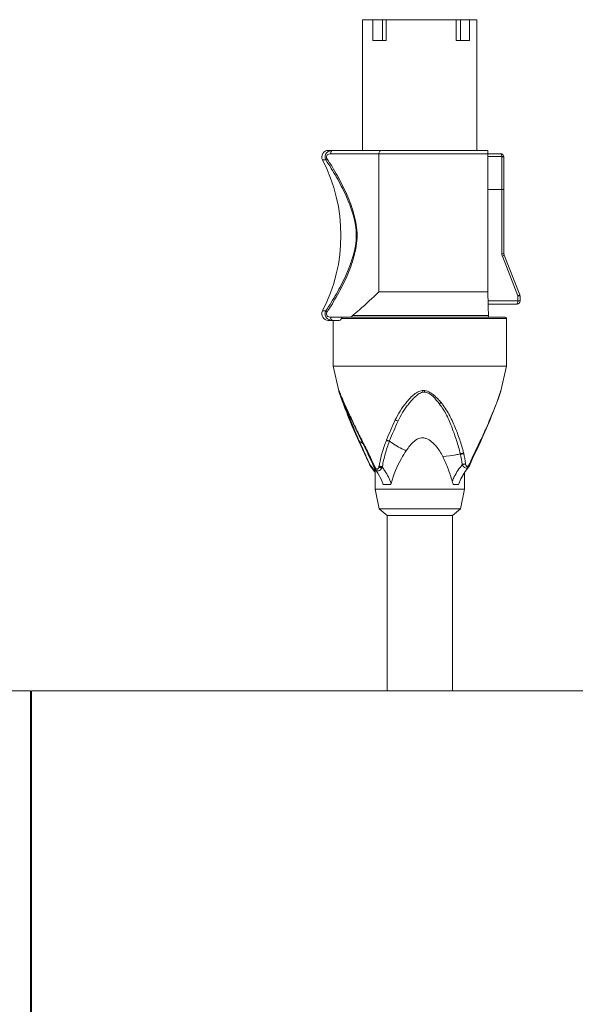
# Model space of a CAD drawing. Extents: x 0 to 3970, y 0 to 2049.
# Drawn here: x 1924 to 2009, y 888 to 1038 of the extents above; entities that cross this region are included whole.
import ezdxf

# ---------------------------------------------------------------- set-up
doc = ezdxf.new("R2010")
doc.units = 0
doc.header["$LTSCALE"] = 5
doc.header["$MEASUREMENT"] = 0
doc.layers.get('0').update_dxf_attribs({"linetype": 'CONTINUOUS'})

msp = doc.modelspace()

# ---------------------------------------------------------------- linework, layer by layer
at = {"color": 7, "linetype": 'Continuous', "lineweight": 0}
for p, q in [((1976.768, 1018.471), (1976.768, 1038.471)), ((1976.768, 1038.471), (1994.268, 1038.471)), ((1978.334, 1038.471), (1978.334, 1035.271)), ((1979.81, 1035.271), (1979.81, 1038.471)), ((1980.391, 1038.471), (1980.391, 1035.271)), ((1991.109, 1035.271), (1991.109, 1038.471)), ((1991.738, 1038.471), (1991.738, 1035.271)), ((1993.118, 1035.271), (1993.118, 1038.471)), ((1994.268, 1018.471), (1994.268, 1038.471)), ((1980.391, 1035.271), (1978.334, 1035.271)), ((1991.109, 1035.271), (1993.118, 1035.271)), ((1971.511, 1018.471), (1995.925, 1018.471)), ((1995.925, 1018.471), (1995.926, 1018.409)), ((1971.149, 1017.009), (1970.624, 1017.009)), ((1971.874, 1017.971), (1997.879, 1017.971)), ((1979.267, 996.844), (1979.267, 1017.971)), ((1998.068, 1017.526), (1995.93, 1017.526)), ((1995.95, 1012.967), (1995.95, 1017.971)), ((1998.068, 1017.526), (1998.091, 1012.471)), ((1998.379, 1017.473), (1998.401, 1012.471)), ((1995.919, 1012.471), (1995.95, 1012.967)), ((1998.401, 1012.471), (1995.919, 1012.471)), ((1995.95, 996.844), (1995.95, 1012.471)), ((1998.083, 1012.471), (1998.083, 1002.649)), ((1998.399, 1002.649), (1998.399, 1012.471)), ((1998.399, 1002.649), (1998.083, 1002.649)), ((2000.547, 996.21), (1998.154, 1002.277)), ((1998.434, 1002.463), (2000.828, 996.395)), ((1995.95, 996.844), (1979.267, 996.844)), ((2000.547, 996.21), (2000.547, 995.471)), ((2000.547, 996.21), (2000.863, 996.21)), ((2000.863, 995.471), (2000.863, 996.21)), ((2000.863, 995.471), (1995.949, 995.471)), ((2000.364, 994.971), (1995.972, 994.971)), ((1971.149, 993.933), (1970.624, 993.933)), ((1971.874, 992.971), (1998.565, 992.971)), ((1973.526, 992.771), (1998.768, 992.771)), ((1996.028, 993.225), (1975.23, 993.225)), ((1998.768, 985.471), (1998.768, 992.771)), ((1973.194, 992.471), (1971.511, 992.471)), ((1972.268, 985.471), (1972.268, 992.471)), ((1973.115, 981.706), (1972.268, 985.471)), ((1998.768, 985.471), (1972.268, 985.471)), ((1997.921, 981.711), (1998.768, 985.471)), ((1973.114, 981.709), (1973.109, 981.74)), ((1973.118, 981.733), (1973.12, 981.732)), ((1973.12, 981.732), (1973.123, 981.727)), ((1973.179, 981.585), (1973.168, 981.605)), ((1973.184, 981.461), (1973.233, 981.304)), ((1973.233, 981.304), (1973.292, 981.121)), ((1973.272, 981.367), (1973.489, 980.838)), ((1986.219, 981.504), (1986.196, 981.502)), ((1997.918, 981.698), (1997.922, 981.713)), ((1973.825, 979.636), (1973.94, 979.341)), ((1973.912, 979.909), (1973.948, 979.829)), ((1974.91, 977.191), (1974.952, 977.084)), ((1994.845, 974.004), (1995.112, 974.586)), ((1995.684, 975.994), (1995.714, 976.062)), ((1995.684, 975.994), (1995.714, 976.062)), ((1976.15, 974.089), (1976.171, 974.047)), ((1976.171, 974.047), (1976.19, 974.004)), ((1976.19, 974.004), (1976.754, 972.792)), ((1976.204, 974.113), (1976.233, 974.047)), ((1976.205, 974.114), (1976.234, 974.048)), ((1976.273, 973.964), (1976.254, 974.006)), ((1980.401, 974.101), (1980.417, 974.144)), ((1980.417, 974.144), (1980.436, 974.188)), ((1980.88, 974.006), (1980.896, 974.047)), ((1994.782, 974.035), (1994.814, 974.102)), ((1994.782, 974.034), (1994.815, 974.102)), ((1994.814, 974.102), (1994.835, 974.146)), ((1994.835, 974.146), (1994.857, 974.192)), ((1976.754, 972.792), (1977.374, 971.443)), ((1977.193, 971.95), (1977.236, 971.855)), ((1977.567, 972.061), (1977.543, 972.108)), ((1977.543, 972.107), (1977.543, 972.108)), ((1977.566, 972.061), (1977.588, 972.014)), ((1977.617, 972.217), (1977.643, 972.165)), ((1977.643, 972.165), (1977.666, 972.118)), ((1977.666, 972.118), (1977.692, 972.065)), ((1991.716, 972.088), (1991.727, 972.043)), ((1991.727, 972.043), (1991.736, 971.998)), ((1992.213, 972.217), (1992.225, 972.165)), ((1977.374, 971.443), (1977.797, 970.487)), ((1977.8, 970.48), (1977.829, 970.412)), ((1977.829, 970.412), (1977.88, 970.304)), ((1977.829, 970.412), (1977.829, 970.412)), ((1977.829, 970.412), (1977.877, 970.398)), ((1977.833, 970.503), (1977.845, 970.475)), ((1977.833, 970.503), (1977.845, 970.475)), ((1977.88, 970.304), (1977.975, 970.14)), ((1977.88, 970.304), (1977.88, 970.304)), ((1977.975, 970.14), (1978.051, 970.037)), ((1978.454, 970.107), (1978.49, 970.019)), ((1992.518, 970.56), (1992.524, 970.508)), ((1993.126, 970.508), (1993.156, 970.576)), ((1993.156, 970.304), (1993.206, 970.412)), ((1993.156, 970.304), (1993.156, 970.304)), ((1993.206, 970.412), (1993.207, 970.412)), ((1993.207, 970.412), (1993.223, 970.451)), ((1993.223, 970.451), (1993.235, 970.48)), ((1978.053, 970.035), (1978.051, 970.037)), ((1978.053, 970.035), (1978.569, 969.361)), ((1978.49, 970.019), (1978.592, 969.817)), ((1978.49, 970.019), (1978.49, 970.019)), ((1978.569, 969.361), (1978.668, 969.191)), ((1978.592, 969.817), (1978.676, 969.689)), ((1978.668, 969.688), (1978.668, 966.671)), ((1992.368, 969.191), (1992.368, 966.671)), ((1979.918, 967.371), (1981.077, 967.371)), ((1990.67, 967.371), (1991.433, 967.371)), ((1991.471, 967.463), (1991.433, 967.371)), ((1979.275, 963.633), (1978.668, 966.671)), ((1992.368, 966.671), (1978.668, 966.671)), ((1991.76, 963.633), (1992.368, 966.671)), ((1980.518, 962.614), (1979.275, 963.633)), ((1979.275, 963.633), (1991.76, 963.633)), ((1980.518, 962.614), (1980.518, 935.808)), ((1990.518, 962.614), (1980.518, 962.614)), ((1990.518, 962.614), (1991.76, 963.633)), ((1990.518, 962.614), (1990.518, 935.808)), ((1925.946, 935.808), (1676.096, 935.808)), ((1925.946, 685.958), (1925.946, 935.808)), ((1925.946, 935.683), (1926.096, 935.683)), ((1926.096, 935.808), (1926.096, 685.958)), ((2175.946, 935.808), (1926.096, 935.808)), ((1925.946, 935.183), (1926.096, 935.183)), ((1926.096, 929.286), (1925.946, 929.286)), ((1926.096, 928.321), (1925.946, 928.321)), ((1925.946, 907.884), (1926.096, 907.884)), ((1925.946, 906.919), (1926.096, 906.919))]:
    msp.add_line(p, q, dxfattribs=at)
for points in [[(1973.115, 981.708), (1973.119, 981.691), (1973.145, 981.593), (1973.184, 981.461)], [(1973.176, 981.589), (1973.191, 981.558), (1973.212, 981.51), (1973.239, 981.445), (1973.272, 981.367)], [(1973.292, 981.121), (1973.362, 980.913), (1973.439, 980.687), (1973.525, 980.445), (1973.617, 980.188)], [(1973.489, 980.838), (1973.541, 980.712), (1973.596, 980.58), (1973.654, 980.443), (1973.715, 980.301), (1973.779, 980.153), (1973.846, 980), (1973.927, 979.816)], [(1995.727, 975.975), (1995.877, 976.332), (1996.117, 976.912), (1996.32, 977.411), (1996.496, 977.846), (1996.651, 978.229), (1996.789, 978.571), (1996.912, 978.878), (1997.023, 979.157), (1997.123, 979.411), (1997.213, 979.645), (1997.296, 979.861), (1997.371, 980.062), (1997.44, 980.249), (1997.503, 980.424), (1997.561, 980.587), (1997.614, 980.74), (1997.663, 980.882), (1997.707, 981.013), (1997.747, 981.134), (1997.783, 981.245), (1997.815, 981.345), (1997.844, 981.435), (1997.868, 981.517), (1997.889, 981.588), (1997.905, 981.647), (1997.918, 981.698)], [(1973.617, 980.188), (1973.718, 979.918), (1973.825, 979.636)], [(1973.927, 979.816), (1974.864, 977.732), (1976.175, 974.907), (1977.543, 972.107)], [(1973.94, 979.341), (1974.062, 979.033), (1974.191, 978.709), (1974.327, 978.369), (1974.472, 978.011), (1974.624, 977.635), (1974.82, 977.154)], [(1974.82, 977.154), (1975.138, 976.381), (1975.677, 975.128), (1976.15, 974.089)], [(1995.112, 974.586), (1995.496, 975.442), (1995.727, 975.975)], [(1993.238, 970.487), (1993.661, 971.443), (1994.281, 972.792), (1994.845, 974.004)], [(1977.588, 972.014), (1977.859, 971.437), (1978.256, 970.561), (1978.454, 970.107)], [(1992.984, 970.037), (1993.06, 970.14), (1993.156, 970.304)], [(1978.677, 969.688), (1979.081, 969.096), (1979.636, 968.056), (1979.917, 967.371)], [(1991.471, 967.463), (1991.796, 968.211), (1992.467, 969.361), (1992.982, 970.035)]]:
    msp.add_lwpolyline(points, dxfattribs=at)
for centre, radius, start, end in [((1971.511, 1017.471), 1, 90, 207.51433), ((1948.474, 1005.471), 24.976, 332.48567, 27.51431), ((1999.103, 1002.65), 1.02, 180.05205, 194.29748), ((1999.091, 1002.646), 1.008, 194.28848, 201.5075), ((2090.039, 997.119), 94.091, 181.30984, 182.37172), ((1971.511, 993.471), 1, 152.48567, 270), ((1998.568, 992.771), 0.2, 0, 90), ((1973.592, 981.849), 0.495, 192.7626, 196.69014), ((1973.605, 981.841), 0.498, 192.52233, 202.69519), ((1973.601, 981.852), 0.505, 196.6897, 204.60554), ((1973.602, 981.839), 0.494, 192.49321, 202.68928), ((1973.598, 981.832), 0.487, 192.39213, 202.41713), ((1973.593, 981.848), 0.496, 204.60895, 214.8646), ((1973.617, 981.844), 0.51, 202.63889, 208.58588), ((1973.614, 981.838), 0.503, 202.37083, 207.55242), ((1966.523, 978.685), 7.271, 23.18219, 23.54589), ((1986.03, 980.371), 1.372, 91.11594, 93.42303), ((2009.538, 992.144), 37.703, 198.78087, 199.10823), ((2003.661, 990.107), 31.482, 199.10707, 199.91106), ((2139.953, 1043.017), 177.686, 201.54305, 201.74429), ((1927.907, 1006.095), 74.163, 334.5211, 335.57193), ((1950.912, 995.614), 48.883, 335.60638, 336.33619), ((1935.1, 912.713), 73.827, 55.60528, 56.12195), ((1879.733, 927.762), 107.009, 24.20815, 24.33393), ((1912.113, 942.253), 71.535, 23.2608, 24.25669), ((1910.081, 939.021), 75.254, 25.55334, 26.04665), ((1973.583, 967.869), 18.617, 8.00095, 12.81349), ((1971.164, 967.392), 21.595, 12.6425, 12.76924), ((1973.848, 967.987), 18.846, 7.8449, 12.6626), ((1971.563, 964.832), 8.417, 40.89662, 41.39947), ((1971.352, 964.649), 8.696, 38.82816, 40.89356), ((1931.555, 949.286), 51.452, 23.97727, 25.55496), ((1971.236, 964.555), 8.846, 37.56174, 38.83096), ((1990.381, 971.763), 3.018, 334.77766, 335.42661), ((1971.177, 964.51), 8.92, 36.9704, 37.56271), ((1971.117, 964.465), 8.995, 35.51312, 36.96924), ((1971.056, 964.421), 9.07, 34.70815, 35.51409), ((1971.012, 964.391), 9.124, 32.84704, 34.70778), ((1978.653, 971.358), 1.785, 307.83168, 309.70381), ((1974.629, 965.986), 6.532, 37.7556, 38.02864)]:
    msp.add_arc(centre, radius, start, end, dxfattribs=at)
for points, knots in [([(1971.023, 1017.471), (1971.023, 1017.692), (1971.196, 1018.125), (1971.579, 1018.354), (1971.772, 1018.414)], [0, 0, 0, 0, 0.5215488, 1, 1, 1, 1]), ([(1971.874, 1017.971), (1971.874, 1018.033), (1971.887, 1018.218), (1972.014, 1018.471), (1972.149, 1018.471)], [0, 0, 0, 0, 0.3127496, 1, 1, 1, 1]), ([(1979.267, 1017.971), (1979.267, 1018.036), (1979.281, 1018.221), (1979.409, 1018.471), (1979.542, 1018.471)], [0, 0, 0, 0, 0.3249227, 1, 1, 1, 1]), ([(1995.926, 1018.409), (1995.927, 1018.399), (1995.937, 1018.336), (1995.941, 1018.273), (1995.944, 1018.22)], [0, 0, 0, 0, 0.1638782, 1, 1, 1, 1]), ([(1971.301, 1017.24), (1971.261, 1017.202), (1971.198, 1017.134), (1971.151, 1017.047), (1971.149, 1017.009)], [0, 0, 0, 0, 0.5977092, 1, 1, 1, 1]), ([(1975.79, 1005.471), (1975.79, 1007.59), (1974.723, 1010.704), (1972.803, 1014.396), (1971.717, 1016.157), (1971.149, 1017.009)], [0, 0, 0, 0, 0.5066834, 0.7550859, 1, 1, 1, 1]), ([(1971.874, 1017.971), (1971.78, 1017.971), (1971.59, 1017.941), (1971.34, 1017.792), (1971.195, 1017.523), (1971.249, 1017.32), (1971.301, 1017.24)], [0, 0, 0, 0, 0.2489229, 0.4971555, 0.7480681, 1, 1, 1, 1]), ([(1971.301, 1017.24), (1971.873, 1016.372), (1972.962, 1014.58), (1974.394, 1011.751), (1975.556, 1008.737), (1976.1, 1005.471), (1975.556, 1002.206), (1974.394, 999.192), (1972.962, 996.363), (1971.873, 994.571), (1971.301, 993.702)], [0, 0, 0, 0, 0.1220152, 0.24568, 0.3715367, 0.5000005, 0.6284643, 0.7543207, 0.8779852, 1, 1, 1, 1]), ([(1995.944, 1018.22), (1995.945, 1018.204), (1995.949, 1018.121), (1995.95, 1018.038), (1995.95, 1017.971)], [0, 0, 0, 0, 0.1963734, 1, 1, 1, 1]), ([(1998.378, 1017.471), (1998.378, 1017.599), (1998.272, 1017.865), (1998.006, 1017.971), (1997.879, 1017.971)], [0, 0, 0, 0, 0.5001306, 1, 1, 1, 1]), ([(1997.879, 1017.971), (1997.891, 1017.971), (1997.953, 1017.954), (1997.986, 1017.89), (1998.006, 1017.844)], [0, 0, 0, 0, 0.1903631, 1, 1, 1, 1]), ([(1998.006, 1017.844), (1998.015, 1017.822), (1998.05, 1017.719), (1998.064, 1017.61), (1998.068, 1017.526)], [0, 0, 0, 0, 0.2181359, 1, 1, 1, 1]), ([(1998.378, 1017.471), (1998.381, 1017.479), (1998.343, 1017.498), (1998.29, 1017.505), (1998.187, 1017.52), (1998.111, 1017.524), (1998.068, 1017.526)], [0, 0, 0, 0, 0.0766497, 0.2759062, 0.5926973, 1, 1, 1, 1]), ([(1971.149, 993.933), (1971.717, 994.786), (1972.803, 996.547), (1974.723, 1000.239), (1975.79, 1003.353), (1975.79, 1005.471)], [0, 0, 0, 0, 0.2449143, 0.4933165, 1, 1, 1, 1]), ([(1998.154, 1002.277), (1998.228, 1002.311), (1998.327, 1002.364), (1998.414, 1002.419), (1998.44, 1002.455), (1998.434, 1002.463)], [0, 0, 0, 0, 0.713892, 0.9150642, 1, 1, 1, 1]), ([(1975.23, 993.225), (1975.581, 993.505), (1976.97, 994.663), (1978.282, 995.909), (1979.267, 996.844)], [0, 0, 0, 0, 0.2483801, 1, 1, 1, 1]), ([(1995.95, 996.844), (1995.95, 996.68), (1995.952, 996.055), (1995.962, 995.429), (1995.972, 994.968)], [0, 0, 0, 0, 0.2628851, 1, 1, 1, 1]), ([(2000.828, 996.395), (2000.84, 996.378), (2000.746, 996.31), (2000.699, 996.284), (2000.65, 996.259)], [0, 0, 0, 0, 0.2766836, 1, 1, 1, 1]), ([(2000.364, 994.971), (2000.491, 994.971), (2000.757, 995.078), (2000.863, 995.344), (2000.863, 995.471)], [0, 0, 0, 0, 0.4998648, 1, 1, 1, 1]), ([(2000.547, 995.471), (2000.547, 995.352), (2000.538, 995.188), (2000.429, 994.971), (2000.364, 994.971)], [0, 0, 0, 0, 0.6463411, 1, 1, 1, 1]), ([(1972.149, 992.471), (1971.89, 992.471), (1971.472, 992.601), (1971.101, 993.025), (1971.023, 993.321), (1971.023, 993.471)], [0, 0, 0, 0, 0.4706282, 0.7267795, 1, 1, 1, 1]), ([(1971.149, 993.933), (1971.151, 993.896), (1971.198, 993.809), (1971.261, 993.741), (1971.301, 993.702)], [0, 0, 0, 0, 0.4022867, 1, 1, 1, 1]), ([(1971.301, 993.702), (1971.249, 993.623), (1971.195, 993.42), (1971.34, 993.15), (1971.591, 993.002), (1971.78, 992.971), (1971.874, 992.971)], [0, 0, 0, 0, 0.2521415, 0.5031785, 0.7513053, 1, 1, 1, 1]), ([(1972.149, 992.471), (1972.113, 992.471), (1972.001, 992.517), (1971.899, 992.711), (1971.874, 992.879), (1971.874, 992.971)], [0, 0, 0, 0, 0.1743235, 0.5493945, 1, 1, 1, 1]), ([(1973.526, 992.771), (1973.508, 992.721), (1973.44, 992.585), (1973.295, 992.471), (1973.194, 992.471)], [0, 0, 0, 0, 0.3466888, 1, 1, 1, 1]), ([(1973.891, 992.971), (1973.818, 992.971), (1973.672, 992.947), (1973.55, 992.839), (1973.526, 992.771)], [0, 0, 0, 0, 0.5056108, 1, 1, 1, 1]), ([(1975.084, 992.971), (1975.084, 992.998), (1975.101, 993.098), (1975.172, 993.18), (1975.23, 993.225)], [0, 0, 0, 0, 0.2649296, 1, 1, 1, 1]), ([(1996.028, 993.225), (1996.029, 993.208), (1996.032, 993.123), (1996.033, 993.038), (1996.033, 992.971)], [0, 0, 0, 0, 0.2105768, 1, 1, 1, 1]), ([(1973.109, 981.74), (1973.109, 981.741), (1973.115, 981.743), (1973.116, 981.736), (1973.118, 981.733)], [0, 0, 0, 0, 0.2364066, 1, 1, 1, 1]), ([(1973.123, 981.727), (1973.127, 981.72), (1973.151, 981.676), (1973.171, 981.629), (1973.188, 981.59)], [0, 0, 0, 0, 0.1586805, 1, 1, 1, 1]), ([(1973.207, 981.548), (1973.214, 981.53), (1973.246, 981.454), (1973.278, 981.378), (1973.303, 981.319)], [0, 0, 0, 0, 0.2257158, 1, 1, 1, 1]), ([(1973.303, 981.319), (1973.347, 981.213), (1973.543, 980.74), (1973.748, 980.27), (1973.912, 979.909)], [0, 0, 0, 0, 0.2245056, 1, 1, 1, 1]), ([(1981.762, 977.233), (1981.987, 977.698), (1982.483, 978.614), (1983.249, 979.674), (1983.933, 980.475), (1984.5, 981.042), (1985.147, 981.535), (1985.677, 981.718), (1985.948, 981.74)], [0, 0, 0, 0, 0.2446344, 0.4920367, 0.6172327, 0.7435768, 0.8712275, 1, 1, 1, 1]), ([(1985.961, 981.478), (1985.841, 981.439), (1985.598, 981.371), (1985.176, 981.097), (1984.702, 980.694), (1984.197, 980.144), (1983.718, 979.576), (1983.276, 978.985), (1982.745, 978.169), (1982.407, 977.522), (1982.201, 977.084)], [0, 0, 0, 0, 0.0637775, 0.1270595, 0.2533859, 0.3797189, 0.5055375, 0.6304203, 0.75433, 1, 1, 1, 1]), ([(1985.961, 981.478), (1985.96, 981.496), (1985.957, 981.584), (1985.952, 981.671), (1985.948, 981.74)], [0, 0, 0, 0, 0.2114704, 1, 1, 1, 1]), ([(1986.196, 981.502), (1986.198, 981.519), (1986.209, 981.596), (1986.218, 981.673), (1986.223, 981.733)], [0, 0, 0, 0, 0.2209303, 1, 1, 1, 1]), ([(1986.219, 981.504), (1986.222, 981.52), (1986.235, 981.596), (1986.246, 981.672), (1986.253, 981.732)], [0, 0, 0, 0, 0.221921, 1, 1, 1, 1]), ([(1986.223, 981.733), (1986.228, 981.733), (1986.238, 981.733), (1986.248, 981.732), (1986.253, 981.732)], [0, 0, 0, 0, 0.4928358, 1, 1, 1, 1]), ([(1986.259, 981.504), (1986.263, 981.521), (1986.279, 981.595), (1986.293, 981.669), (1986.302, 981.727)], [0, 0, 0, 0, 0.2232048, 1, 1, 1, 1]), ([(1986.259, 981.504), (1986.745, 981.484), (1987.604, 980.835), (1988.204, 980.113), (1988.501, 979.734)], [0, 0, 0, 0, 0.5024868, 1, 1, 1, 1]), ([(1986.302, 981.727), (1986.572, 981.694), (1987.087, 981.5), (1987.717, 981.02), (1988.266, 980.48), (1988.604, 980.102), (1988.765, 979.909)], [0, 0, 0, 0, 0.2609244, 0.513077, 0.758423, 1, 1, 1, 1]), ([(1995.714, 976.062), (1996.113, 976.99), (1996.833, 978.717), (1997.522, 980.459), (1997.79, 981.277)], [0, 0, 0, 0, 0.540039, 1, 1, 1, 1]), ([(1997.79, 981.277), (1997.799, 981.303), (1997.829, 981.398), (1997.859, 981.492), (1997.88, 981.561)], [0, 0, 0, 0, 0.2784394, 1, 1, 1, 1]), ([(1997.88, 981.561), (1997.885, 981.576), (1997.899, 981.626), (1997.914, 981.676), (1997.921, 981.711)], [0, 0, 0, 0, 0.3116868, 1, 1, 1, 1]), ([(1973.948, 979.829), (1974.22, 979.232), (1974.794, 978), (1975.652, 976.107), (1976.632, 974.181), (1977.29, 972.879), (1977.617, 972.217)], [0, 0, 0, 0, 0.2329076, 0.4823015, 0.7377649, 1, 1, 1, 1]), ([(1974.061, 979.386), (1974.108, 979.255), (1974.308, 978.715), (1974.519, 978.178), (1974.68, 977.771)], [0, 0, 0, 0, 0.2403367, 1, 1, 1, 1]), ([(1988.501, 979.734), (1988.523, 979.745), (1988.615, 979.796), (1988.702, 979.857), (1988.765, 979.909)], [0, 0, 0, 0, 0.2307981, 1, 1, 1, 1]), ([(1991.716, 972.088), (1991.557, 972.758), (1991.181, 974.088), (1990.449, 976.034), (1989.689, 977.987), (1988.934, 979.182), (1988.501, 979.734)], [0, 0, 0, 0, 0.2476966, 0.4961182, 0.7474498, 1, 1, 1, 1]), ([(1988.765, 979.909), (1989.229, 979.354), (1990.028, 978.148), (1990.879, 976.189), (1991.668, 974.237), (1992.054, 972.893), (1992.213, 972.217)], [0, 0, 0, 0, 0.2558824, 0.5070189, 0.7542029, 1, 1, 1, 1]), ([(1974.952, 977.084), (1974.937, 977.086), (1974.888, 977.094), (1974.833, 977.121), (1974.82, 977.154)], [0, 0, 0, 0, 0.3111079, 1, 1, 1, 1]), ([(1974.952, 977.084), (1975.15, 976.588), (1975.547, 975.589), (1975.981, 974.606), (1976.204, 974.113)], [0, 0, 0, 0, 0.4969454, 1, 1, 1, 1]), ([(1980.436, 974.188), (1980.638, 974.699), (1981.072, 975.718), (1981.519, 976.732), (1981.762, 977.233)], [0, 0, 0, 0, 0.4966379, 1, 1, 1, 1]), ([(1982.201, 977.084), (1981.965, 976.583), (1981.522, 975.574), (1981.095, 974.558), (1980.896, 974.047)], [0, 0, 0, 0, 0.502834, 1, 1, 1, 1]), ([(1982.201, 977.084), (1982.168, 977.088), (1982.015, 977.115), (1981.869, 977.175), (1981.762, 977.233)], [0, 0, 0, 0, 0.2145377, 1, 1, 1, 1]), ([(1995.714, 976.062), (1995.718, 976.054), (1995.731, 976.028), (1995.735, 975.995), (1995.727, 975.975)], [0, 0, 0, 0, 0.2931495, 1, 1, 1, 1]), ([(1976.165, 974.07), (1976.162, 974.073), (1976.156, 974.079), (1976.152, 974.085), (1976.15, 974.089)], [0, 0, 0, 0, 0.5124608, 1, 1, 1, 1]), ([(1976.186, 974.028), (1976.182, 974.031), (1976.177, 974.037), (1976.172, 974.043), (1976.171, 974.047)], [0, 0, 0, 0, 0.5126847, 1, 1, 1, 1]), ([(1976.273, 973.964), (1976.263, 973.965), (1976.233, 973.969), (1976.199, 973.985), (1976.19, 974.004)], [0, 0, 0, 0, 0.3154401, 1, 1, 1, 1]), ([(1976.273, 973.964), (1976.348, 973.797), (1976.654, 973.125), (1976.964, 972.455), (1977.193, 971.95)], [0, 0, 0, 0, 0.2478759, 1, 1, 1, 1]), ([(1979.288, 970.208), (1979.404, 970.876), (1979.709, 972.196), (1980.158, 973.473), (1980.401, 974.101)], [0, 0, 0, 0, 0.5012131, 1, 1, 1, 1]), ([(1980.864, 973.964), (1980.627, 973.34), (1980.194, 972.076), (1979.904, 970.771), (1979.795, 970.114)], [0, 0, 0, 0, 0.5006955, 1, 1, 1, 1]), ([(1980.864, 973.964), (1980.827, 973.966), (1980.667, 973.987), (1980.511, 974.042), (1980.401, 974.101)], [0, 0, 0, 0, 0.2288665, 1, 1, 1, 1]), ([(1980.417, 974.144), (1980.527, 974.085), (1980.682, 974.03), (1980.843, 974.008), (1980.88, 974.006)], [0, 0, 0, 0, 0.7705136, 1, 1, 1, 1]), ([(1980.896, 974.047), (1980.859, 974.05), (1980.699, 974.072), (1980.545, 974.129), (1980.436, 974.188)], [0, 0, 0, 0, 0.2291112, 1, 1, 1, 1]), ([(1983.436, 972.524), (1983.212, 972.618), (1982.316, 973.032), (1981.474, 973.559), (1980.88, 974.006)], [0, 0, 0, 0, 0.2463029, 1, 1, 1, 1]), ([(1989.045, 971.633), (1988.9, 971.914), (1988.585, 972.466), (1988.023, 973.237), (1987.354, 973.924), (1986.666, 974.367), (1986.031, 974.519), (1985.372, 974.469), (1984.654, 974.027), (1984, 973.312), (1983.619, 972.789), (1983.436, 972.524)], [0, 0, 0, 0, 0.1233311, 0.2468545, 0.3709586, 0.4958821, 0.5590685, 0.6224341, 0.7483467, 0.8744188, 1, 1, 1, 1]), ([(1993.156, 970.576), (1993.288, 970.872), (1993.816, 972.031), (1994.375, 973.176), (1994.782, 974.035)], [0, 0, 0, 0, 0.2543034, 1, 1, 1, 1]), ([(1994.848, 974.038), (1994.847, 974.042), (1994.845, 974.051), (1994.841, 974.059), (1994.839, 974.063)], [0, 0, 0, 0, 0.4765443, 1, 1, 1, 1]), ([(1994.857, 974.192), (1994.864, 974.183), (1994.883, 974.155), (1994.896, 974.114), (1994.885, 974.092)], [0, 0, 0, 0, 0.3163776, 1, 1, 1, 1]), ([(1994.868, 974.078), (1994.869, 974.073), (1994.87, 974.062), (1994.867, 974.052), (1994.865, 974.048)], [0, 0, 0, 0, 0.5207877, 1, 1, 1, 1]), ([(1977.543, 972.108), (1977.542, 972.111), (1977.539, 972.132), (1977.553, 972.15), (1977.564, 972.163)], [0, 0, 0, 0, 0.1797348, 1, 1, 1, 1]), ([(1977.577, 972.099), (1977.58, 972.104), (1977.6, 972.128), (1977.624, 972.149), (1977.643, 972.165)], [0, 0, 0, 0, 0.2020844, 1, 1, 1, 1]), ([(1977.588, 972.014), (1977.586, 972.017), (1977.584, 972.038), (1977.599, 972.055), (1977.61, 972.067)], [0, 0, 0, 0, 0.1721457, 1, 1, 1, 1]), ([(1983.436, 972.524), (1983.174, 972.143), (1982.207, 970.58), (1981.486, 968.861), (1981.125, 967.534)], [0, 0, 0, 0, 0.2514453, 1, 1, 1, 1]), ([(1991.727, 972.043), (1991.499, 971.99), (1990.614, 971.8), (1989.714, 971.678), (1989.045, 971.633)], [0, 0, 0, 0, 0.2584531, 1, 1, 1, 1]), ([(1989.045, 971.633), (1989.353, 971.034), (1989.858, 969.783), (1990.295, 968.509), (1990.478, 967.861)], [0, 0, 0, 0, 0.5002978, 1, 1, 1, 1]), ([(1991.716, 972.088), (1991.758, 972.088), (1991.93, 972.102), (1992.1, 972.153), (1992.213, 972.217)], [0, 0, 0, 0, 0.2442428, 1, 1, 1, 1]), ([(1992.225, 972.165), (1992.19, 972.146), (1992.033, 972.075), (1991.859, 972.044), (1991.727, 972.043)], [0, 0, 0, 0, 0.2323999, 1, 1, 1, 1]), ([(1991.736, 971.998), (1991.869, 971.997), (1992.043, 972.03), (1992.201, 972.099), (1992.236, 972.118)], [0, 0, 0, 0, 0.7680613, 1, 1, 1, 1]), ([(1977.805, 970.48), (1977.803, 970.48), (1977.8, 970.483), (1977.798, 970.486), (1977.797, 970.487)], [0, 0, 0, 0, 0.5341025, 1, 1, 1, 1]), ([(1978.051, 970.037), (1978.037, 970.055), (1977.981, 970.131), (1977.939, 970.218), (1977.914, 970.286)], [0, 0, 0, 0, 0.2371381, 1, 1, 1, 1]), ([(1978.454, 970.107), (1978.451, 970.113), (1978.47, 970.133), (1978.485, 970.144), (1978.498, 970.152)], [0, 0, 0, 0, 0.3010808, 1, 1, 1, 1]), ([(1978.49, 970.019), (1978.489, 970.021), (1978.491, 970.038), (1978.506, 970.048), (1978.517, 970.057)], [0, 0, 0, 0, 0.1371192, 1, 1, 1, 1]), ([(1978.517, 970.057), (1978.522, 970.061), (1978.549, 970.083), (1978.578, 970.101), (1978.602, 970.115)], [0, 0, 0, 0, 0.2050021, 1, 1, 1, 1]), ([(1979.274, 970.116), (1979.31, 970.099), (1979.47, 970.037), (1979.644, 970.006), (1979.774, 970.01)], [0, 0, 0, 0, 0.236828, 1, 1, 1, 1]), ([(1979.795, 970.114), (1979.753, 970.112), (1979.581, 970.117), (1979.407, 970.155), (1979.288, 970.208)], [0, 0, 0, 0, 0.2442417, 1, 1, 1, 1]), ([(1990.478, 967.861), (1990.575, 968.101), (1990.989, 969.006), (1991.539, 969.854), (1992.03, 970.403)], [0, 0, 0, 0, 0.2602519, 1, 1, 1, 1]), ([(1992.019, 970.46), (1992.151, 970.457), (1992.325, 970.48), (1992.484, 970.543), (1992.518, 970.56)], [0, 0, 0, 0, 0.7764577, 1, 1, 1, 1]), ([(1992.524, 970.508), (1992.49, 970.49), (1992.333, 970.426), (1992.16, 970.399), (1992.03, 970.403)], [0, 0, 0, 0, 0.2283836, 1, 1, 1, 1]), ([(1992.03, 970.403), (1992.047, 970.342), (1992.118, 970.238), (1992.252, 970.054), (1992.457, 969.884), (1992.766, 969.845), (1992.923, 969.965), (1992.982, 970.035)], [0, 0, 0, 0, 0.1527335, 0.298702, 0.5582293, 0.7775374, 1, 1, 1, 1]), ([(1992.607, 970.241), (1992.596, 970.259), (1992.554, 970.343), (1992.535, 970.436), (1992.524, 970.508)], [0, 0, 0, 0, 0.2233416, 1, 1, 1, 1]), ([(1992.727, 970.137), (1992.69, 970.148), (1992.645, 970.184), (1992.614, 970.229), (1992.607, 970.241)], [0, 0, 0, 0, 0.7245727, 1, 1, 1, 1]), ([(1992.918, 970.196), (1992.903, 970.183), (1992.849, 970.142), (1992.774, 970.123), (1992.727, 970.137)], [0, 0, 0, 0, 0.2876583, 1, 1, 1, 1]), ([(1993.195, 970.448), (1993.191, 970.452), (1993.171, 970.475), (1993.146, 970.494), (1993.126, 970.508)], [0, 0, 0, 0, 0.1960652, 1, 1, 1, 1]), ([(1993.156, 970.304), (1993.158, 970.308), (1993.161, 970.335), (1993.141, 970.357), (1993.127, 970.373)], [0, 0, 0, 0, 0.1703103, 1, 1, 1, 1]), ([(1993.238, 970.487), (1993.239, 970.49), (1993.24, 970.508), (1993.224, 970.521), (1993.213, 970.531)], [0, 0, 0, 0, 0.1575431, 1, 1, 1, 1]), ([(1979.722, 969.903), (1979.66, 969.798), (1979.513, 969.616), (1979.22, 969.442), (1978.893, 969.465), (1978.737, 969.607), (1978.677, 969.688)], [0, 0, 0, 0, 0.285245, 0.5380024, 0.7641155, 1, 1, 1, 1]), ([(1979.255, 970.027), (1979.226, 969.906), (1979.122, 969.678), (1978.841, 969.744), (1978.757, 969.848), (1978.716, 969.906)], [0, 0, 0, 0, 0.4909939, 0.7167243, 1, 1, 1, 1]), ([(1979.255, 970.027), (1979.288, 970.009), (1979.435, 969.941), (1979.598, 969.907), (1979.722, 969.903)], [0, 0, 0, 0, 0.233088, 1, 1, 1, 1]), ([(1979.793, 969.985), (1979.93, 969.809), (1980.47, 969.048), (1980.882, 968.2), (1981.125, 967.534)], [0, 0, 0, 0, 0.239539, 1, 1, 1, 1]), ([(1990.67, 967.371), (1990.65, 967.409), (1990.572, 967.567), (1990.514, 967.733), (1990.478, 967.861)], [0, 0, 0, 0, 0.2437577, 1, 1, 1, 1])]:
    msp.add_open_spline(points, degree=3, knots=knots, dxfattribs=at)
for points in [[(1971.772, 1018.414), (1971.893, 1018.452), (1972.022, 1018.471), (1972.149, 1018.471)], [(1995.622, 1018.471), (1995.725, 1018.471), (1995.831, 1018.451), (1995.926, 1018.409)], [(1971.149, 1017.009), (1971.069, 1017.147), (1971.023, 1017.312), (1971.023, 1017.471)], [(1998.399, 1002.649), (1998.399, 1002.586), (1998.411, 1002.521), (1998.434, 1002.463)], [(2000.65, 996.259), (2000.616, 996.242), (2000.582, 996.225), (2000.547, 996.21)], [(2000.863, 996.21), (2000.863, 996.273), (2000.851, 996.337), (2000.828, 996.395)], [(1971.023, 993.471), (1971.023, 993.631), (1971.069, 993.795), (1971.149, 993.933)], [(1973.238, 981.504), (1973.215, 981.529), (1973.196, 981.556), (1973.179, 981.585)], [(1986.196, 981.502), (1986.117, 981.5), (1986.038, 981.495), (1985.961, 981.478)], [(1986.003, 981.742), (1986.076, 981.744), (1986.15, 981.739), (1986.223, 981.733)], [(1986.259, 981.504), (1986.246, 981.505), (1986.232, 981.503), (1986.219, 981.504)], [(1986.253, 981.732), (1986.269, 981.73), (1986.286, 981.729), (1986.302, 981.727)], [(1973.927, 979.817), (1973.915, 979.845), (1973.909, 979.878), (1973.912, 979.909)], [(1976.233, 974.047), (1976.209, 974.05), (1976.184, 974.055), (1976.165, 974.07)], [(1976.254, 974.006), (1976.23, 974.009), (1976.204, 974.014), (1976.186, 974.028)], [(1976.254, 974.006), (1976.247, 974.02), (1976.239, 974.033), (1976.233, 974.047)], [(1980.864, 973.964), (1980.87, 973.978), (1980.874, 973.992), (1980.88, 974.006)], [(1994.839, 974.063), (1994.833, 974.077), (1994.824, 974.09), (1994.814, 974.102)], [(1994.835, 974.146), (1994.851, 974.126), (1994.865, 974.103), (1994.868, 974.078)], [(1994.845, 974.004), (1994.85, 974.014), (1994.85, 974.027), (1994.848, 974.038)], [(1977.566, 972.061), (1977.561, 972.073), (1977.569, 972.088), (1977.577, 972.099)], [(1977.564, 972.163), (1977.579, 972.183), (1977.598, 972.201), (1977.617, 972.217)], [(1977.61, 972.067), (1977.627, 972.086), (1977.646, 972.102), (1977.666, 972.118)], [(1977.845, 970.475), (1977.832, 970.474), (1977.817, 970.474), (1977.805, 970.48)], [(1977.845, 970.475), (1977.856, 970.45), (1977.866, 970.424), (1977.877, 970.398)], [(1977.877, 970.398), (1977.885, 970.373), (1977.893, 970.348), (1977.901, 970.324)], [(1977.914, 970.286), (1977.901, 970.288), (1977.886, 970.292), (1977.88, 970.304)], [(1977.901, 970.324), (1977.905, 970.311), (1977.909, 970.299), (1977.914, 970.286)], [(1978.498, 970.152), (1978.52, 970.168), (1978.544, 970.182), (1978.567, 970.195)], [(1978.567, 970.195), (1978.579, 970.168), (1978.59, 970.142), (1978.602, 970.115)], [(1978.658, 970.001), (1978.637, 970.038), (1978.619, 970.076), (1978.602, 970.115)], [(1979.255, 970.027), (1979.262, 970.057), (1979.268, 970.087), (1979.274, 970.116)], [(1979.274, 970.116), (1979.279, 970.147), (1979.283, 970.178), (1979.288, 970.208)], [(1979.795, 970.114), (1979.79, 970.079), (1979.78, 970.045), (1979.774, 970.01)], [(1992.03, 970.403), (1992.027, 970.422), (1992.021, 970.441), (1992.019, 970.46)], [(1992.972, 970.25), (1992.955, 970.231), (1992.937, 970.212), (1992.918, 970.196)], [(1993.027, 970.324), (1993.01, 970.298), (1992.992, 970.274), (1992.972, 970.25)], [(1993.082, 970.417), (1993.065, 970.385), (1993.047, 970.354), (1993.027, 970.324)], [(1993.082, 970.417), (1993.092, 970.437), (1993.102, 970.457), (1993.112, 970.477)], [(1993.127, 970.373), (1993.113, 970.389), (1993.098, 970.403), (1993.082, 970.417)], [(1993.213, 970.531), (1993.196, 970.548), (1993.176, 970.562), (1993.156, 970.576)], [(1993.207, 970.412), (1993.211, 970.424), (1993.202, 970.438), (1993.195, 970.448)], [(1978.716, 969.906), (1978.695, 969.937), (1978.675, 969.968), (1978.658, 970.001)], [(1979.748, 969.949), (1979.74, 969.933), (1979.731, 969.918), (1979.722, 969.903)], [(1979.774, 970.01), (1979.768, 969.989), (1979.758, 969.968), (1979.748, 969.949)], [(1981.125, 967.534), (1981.11, 967.479), (1981.095, 967.425), (1981.077, 967.371)]]:
    msp.add_open_spline(points, degree=3, dxfattribs=at)

doc.saveas('drawing.dxf')
